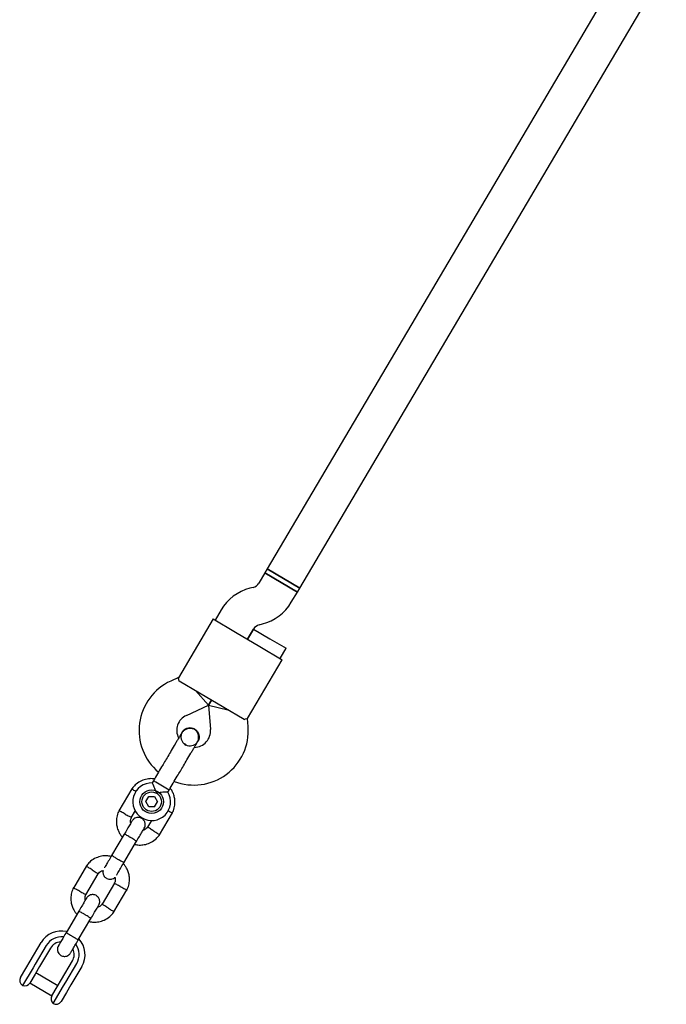
# Model space of a CAD drawing. Units: millimetres. Extents: x 15854 to 26447, y 37852 to 46950.
# Drawn here: x 21688 to 21962, y 44184 to 44602 of the extents above; entities that cross this region are included whole.
import ezdxf

# ---------------------------------------------------------------- set-up
doc = ezdxf.new("R2010")
doc.units = ezdxf.units.MM
doc.header["$LTSCALE"] = 200

msp = doc.modelspace()

# ---------------------------------------------------------------- linework, layer by layer
at = {"color": 7, "linetype": 'Continuous', "lineweight": 25}
for p, q in [((22014.5, 44744.96), (21792.47, 44368.57)), ((21806.25, 44360.44), (22028.28, 44736.83)), ((21791.46, 44366.84), (21788.9, 44362.51)), ((21792.47, 44368.57), (21791.46, 44366.84)), ((21791.46, 44366.84), (21798.35, 44362.78)), ((21805.24, 44358.71), (21791.46, 44366.84)), ((21792.47, 44368.57), (21799.36, 44364.5)), ((21806.25, 44360.44), (21792.47, 44368.57)), ((21798.35, 44362.78), (21805.24, 44358.71)), ((21799.36, 44364.5), (21806.25, 44360.44)), ((21786.45, 44360.67), (21785.13, 44360.33)), ((21802.68, 44354.38), (21805.24, 44358.71)), ((21805.24, 44358.71), (21806.25, 44360.44)), ((21772.89, 44351.12), (21770.34, 44346.79)), ((21769.48, 44347.3), (21754.78, 44322.37)), ((21769.48, 44347.3), (21778.95, 44341.71)), ((21789.12, 44344.83), (21790.45, 44345.18)), ((21778.95, 44341.71), (21789.29, 44335.61)), ((21784.12, 44338.66), (21786.68, 44342.99)), ((21786.66, 44342.97), (21784.12, 44338.66)), ((21786.66, 44342.97), (21793.55, 44338.9)), ((21793.55, 44338.9), (21800.44, 44334.84)), ((21789.29, 44335.61), (21798.76, 44330.02)), ((21797.9, 44330.53), (21800.44, 44334.84)), ((21784.06, 44305.1), (21798.76, 44330.02)), ((21754.79, 44322.4), (21751.57, 44320.94)), ((21763.71, 44315.87), (21755.1, 44320.95)), ((21767.6, 44310.65), (21761.99, 44316.89)), ((21774.05, 44309.77), (21763.71, 44315.87)), ((21767.6, 44310.65), (21768.88, 44312.82)), ((21768.88, 44312.82), (21767.6, 44310.65)), ((21758.2, 44306.37), (21767.6, 44310.65)), ((21767.6, 44310.65), (21768.4, 44300.35)), ((21767.6, 44310.65), (21775.77, 44308.76)), ((21782.65, 44304.7), (21774.05, 44309.77)), ((21784.35, 44301.6), (21784.08, 44305.12)), ((21756.39, 44299.27), (21756.4, 44299.28)), ((21756.39, 44299.27), (21756.4, 44299.28)), ((21762.58, 44294.78), (21763.05, 44295.35)), ((21763.06, 44295.35), (21763.05, 44295.34)), ((21763.06, 44295.35), (21763.05, 44295.34)), ((21757.98, 44293.9), (21757.39, 44294.3)), ((21744.21, 44278.61), (21743.69, 44277.73)), ((21745.19, 44278.04), (21744.21, 44278.61)), ((21735.08, 44275.2), (21729.57, 44265.85)), ((21750.87, 44274.68), (21745.19, 44278.04)), ((21750.36, 44273.83), (21750.87, 44274.68)), ((21740.98, 44269.77), (21742.24, 44271.93)), ((21742.21, 44267.61), (21740.98, 44269.77)), ((21742.24, 44271.93), (21744.74, 44271.91)), ((21744.71, 44267.59), (21745.97, 44269.74)), ((21744.74, 44271.91), (21745.97, 44269.74)), ((21734.83, 44262.97), (21736.61, 44265.98)), ((21744.71, 44267.59), (21742.21, 44267.61)), ((21743.44, 44261.84), (21741.77, 44259)), ((21746.78, 44255.7), (21752.3, 44265.05)), ((21731.87, 44255.99), (21726.5, 44246.88)), ((21731.66, 44243.83), (21737.04, 44252.94)), ((21715.78, 44242.47), (21710.27, 44233.12)), ((21715.53, 44230.24), (21720.8, 44239.17)), ((21727.73, 44235.2), (21722.46, 44226.27)), ((21727.48, 44222.97), (21732.99, 44232.32)), ((21712.57, 44223.26), (21707.19, 44214.15)), ((21712.36, 44211.1), (21717.73, 44220.21)), ((21691.97, 44202.13), (21696.6, 44209.98)), ((21698.76, 44208.71), (21694.13, 44200.86)), ((21700.57, 44207.64), (21695.94, 44199.8)), ((21687.86, 44195.17), (21690.08, 44198.92)), ((21693.18, 44199.26), (21688.75, 44191.74)), ((21690.08, 44198.92), (21691.97, 44202.13)), ((21694.13, 44200.86), (21693.18, 44199.26)), ((21695.94, 44199.8), (21694.06, 44196.61)), ((21705.24, 44194.31), (21709.87, 44202.16)), ((21707.05, 44193.24), (21711.68, 44201.09)), ((21713.83, 44199.82), (21709.2, 44191.97)), ((21694.06, 44196.61), (21691.81, 44192.8)), ((21703.67, 44191.65), (21694.37, 44197.14)), ((21691.83, 44192.83), (21701.13, 44187.34)), ((21701.11, 44187.31), (21703.36, 44191.12)), ((21701.67, 44184.12), (21706.1, 44191.64)), ((21703.36, 44191.12), (21705.24, 44194.31)), ((21706.1, 44191.64), (21707.05, 44193.24)), ((21709.2, 44191.97), (21707.31, 44188.76)), ((21707.31, 44188.76), (21705.09, 44185))]:
    msp.add_line(p, q, dxfattribs=at)
for radius in [5, 4.14]:
    msp.add_circle((21743.47, 44269.76), radius, dxfattribs=at)
for centre, radius, start, end in [((21785.46, 44364.54), 4, 284.4643, 329.4643), ((21790.12, 44340.96), 20, 104.4643, 149.4643), ((21785.46, 44364.54), 20, 284.4643, 329.4643), ((21790.12, 44340.96), 4, 104.4643, 149.4643), ((21761.1, 44300), 23, 114.4643, 230.2095), ((21761.1, 44300), 7, 114.4643, 207.2018), ((21761.42, 44299.81), 23, 248.7157, 4.4643), ((21761.42, 44299.81), 7, 271.8245, 4.4643), ((21764.8, 44305.91), 13.98, 237.9071, 241.0214), ((21743.47, 44269.76), 8, 88.1769, 30.5783), ((21705.22, 44204.9), 10, 77.1881, 149.4643), ((21705.22, 44204.9), 7.5, 83.1103, 149.4643), ((21705.22, 44204.9), 10, 329.4643, 41.997), ((21705.22, 44204.9), 5.4, 94.0027, 149.4643), ((21705.22, 44204.9), 5.4, 329.4643, 24.977), ((21705.22, 44204.9), 7.5, 329.4643, 35.6285), ((21690.02, 44193.9), 2.5, 149.4643, 239.4643), ((21689.66, 44194.07), 2.5, 248.6712, 329.4643), ((21703.27, 44186.04), 2.5, 149.4643, 230.2574), ((21702.94, 44186.27), 2.5, 239.4643, 329.4643)]:
    msp.add_arc(centre, radius, start, end, dxfattribs=at)
for points, knots in [([(21755.1, 44320.95), (21755.01, 44321.4), (21754.85, 44322.24), (21754.82, 44322.32), (21754.8, 44322.36)], [0, 0, 0, 0, 0.532321, 1, 1, 1, 1]), ([(21782.65, 44304.7), (21783.09, 44304.84), (21783.91, 44305.1), (21783.99, 44305.11), (21784.03, 44305.12)], [0, 0, 0, 0, 0.532321, 1, 1, 1, 1]), ([(21756.44, 44299.24), (21756.35, 44299.12), (21756.02, 44298.65), (21755.82, 44297.62), (21755.92, 44296.31), (21756.49, 44295.13), (21757.09, 44294.38), (21757.53, 44294.17), (21757.58, 44294.14)], [0, 0, 0, 0, 0.074019, 0.298482, 0.522925, 0.747385, 0.971913, 1, 1, 1, 1]), ([(21762.67, 44294.69), (21762.83, 44295.01), (21763.16, 44295.64), (21763.43, 44296.91), (21763.32, 44298.27), (21762.81, 44299.32), (21762.35, 44299.86), (21761.88, 44300.28), (21761.02, 44300.73), (21759.87, 44300.91), (21758.68, 44300.74), (21757.67, 44300.32), (21756.71, 44299.62), (21756.24, 44298.95), (21756.01, 44298.61)], [0, 0, 0, 0, 0.084184, 0.164282, 0.301314, 0.399313, 0.433621, 0.463138, 0.540845, 0.657973, 0.733104, 0.817364, 0.907689, 1, 1, 1, 1]), ([(21756.4, 44299.26), (21756.41, 44299.28), (21756.57, 44299.7), (21757.25, 44300.34), (21758.37, 44301.02), (21759.67, 44301.25), (21760.82, 44301.09), (21761.45, 44300.77), (21761.7, 44300.65)], [0, 0, 0, 0, 0.009857, 0.223846, 0.437861, 0.651912, 0.865993, 1, 1, 1, 1]), ([(21761.7, 44300.65), (21762.05, 44300.39), (21762.75, 44299.87), (21763.41, 44298.71), (21763.66, 44297.43), (21763.53, 44296.24), (21763.16, 44295.61), (21763.01, 44295.36)], [0, 0, 0, 0, 0.214138, 0.428276, 0.642405, 0.856509, 1, 1, 1, 1]), ([(21756.01, 44298.61), (21755.87, 44298.37), (21755.58, 44297.89), (21754.96, 44296.84), (21754.24, 44295.61), (21753.21, 44293.88), (21751.89, 44291.64), (21750.81, 44289.79), (21750.31, 44288.95)], [0, 0, 0, 0, 0.144924, 0.287668, 0.42595, 0.557867, 0.796833, 1, 1, 1, 1]), ([(21756.97, 44285.02), (21757.46, 44285.87), (21758.55, 44287.71), (21759.87, 44289.95), (21760.9, 44291.68), (21761.62, 44292.91), (21762.24, 44293.96), (21762.52, 44294.44), (21762.67, 44294.69)], [0, 0, 0, 0, 0.203167, 0.442133, 0.57405, 0.712332, 0.855076, 1, 1, 1, 1]), ([(21758.01, 44293.92), (21758.2, 44293.82), (21758.76, 44293.49), (21759.89, 44293.39), (21761.15, 44293.67), (21762.04, 44294.11), (21762.36, 44294.51), (21762.41, 44294.58)], [0, 0, 0, 0, 0.136466, 0.407728, 0.678923, 0.950013, 1, 1, 1, 1]), ([(21744.67, 44279.4), (21744.36, 44279.45), (21743.32, 44279.62), (21741.43, 44279.43), (21739.06, 44278.71), (21737.31, 44277.6), (21736.18, 44276.54), (21735.53, 44275.82), (21735.16, 44275.3), (21734.98, 44275.04)], [0, 0, 0, 0, 0.084083, 0.282043, 0.501479, 0.742359, 0.82767, 0.915382, 1, 1, 1, 1]), ([(21736.81, 44274.02), (21736.78, 44274.04), (21736.46, 44274.24), (21735.95, 44274.57), (21735.37, 44274.94), (21735.12, 44275.1), (21735.05, 44275.15), (21735.06, 44275.14), (21735.06, 44275.14)], [0, 0, 0, 0, 0.0321794, 0.2997489, 0.5672856, 0.8347714, 0.9670497, 1, 1, 1, 1]), ([(21745.58, 44273.32), (21745.57, 44273.32), (21745.52, 44273.52), (21745.32, 44274.22), (21744.89, 44275.37), (21744.48, 44276.25), (21744.16, 44276.9), (21743.92, 44277.36), (21743.72, 44277.73), (21743.73, 44277.71), (21743.73, 44277.71)], [0, 0, 0, 0, 0.001813, 0.090037, 0.316653, 0.544472, 0.565773, 0.735466, 0.898811, 1, 1, 1, 1]), ([(21752.21, 44264.88), (21752.38, 44265.23), (21752.72, 44265.94), (21753.18, 44267.43), (21753.43, 44269.29), (21753.25, 44271.35), (21752.73, 44273.11), (21752.09, 44274.48), (21751.56, 44275.2), (21751.35, 44275.5)], [0, 0, 0, 0, 0.102295, 0.211765, 0.415025, 0.597902, 0.760373, 0.902416, 1, 1, 1, 1]), ([(21750.36, 44273.83), (21750.32, 44273.83), (21750.24, 44273.83), (21749.63, 44273.82), (21748.72, 44273.79), (21747.46, 44273.68), (21746.37, 44273.51), (21745.72, 44273.35), (21745.58, 44273.32), (21745.58, 44273.32)], [0, 0, 0, 0, 0.165686, 0.334458, 0.510416, 0.707698, 0.937122, 0.998182, 1, 1, 1, 1]), ([(21729.66, 44266.02), (21729.49, 44265.67), (21729.15, 44264.96), (21728.69, 44263.47), (21728.44, 44261.61), (21728.62, 44259.55), (21729.13, 44257.79), (21729.83, 44256.35), (21730.5, 44255.34), (21730.96, 44254.85), (21731.1, 44254.69)], [0, 0, 0, 0, 0.094528, 0.195688, 0.383516, 0.552509, 0.702645, 0.833905, 0.946271, 1, 1, 1, 1]), ([(21732.24, 44264.48), (21732.23, 44264.49), (21731.92, 44264.65), (21731.32, 44264.98), (21730.54, 44265.41), (21729.94, 44265.73), (21729.68, 44265.87), (21729.6, 44265.91), (21729.61, 44265.91), (21729.61, 44265.91)], [0, 0, 0, 0, 0.008575, 0.223298, 0.438019, 0.652713, 0.867367, 0.973519, 1, 1, 1, 1]), ([(21750.43, 44265.98), (21750.47, 44265.96), (21750.79, 44265.79), (21751.33, 44265.5), (21751.93, 44265.17), (21752.19, 44265.03), (21752.27, 44264.99), (21752.26, 44264.99), (21752.26, 44264.99)], [0, 0, 0, 0, 0.0299185, 0.2981131, 0.5662747, 0.8343854, 0.9669726, 1, 1, 1, 1]), ([(21735.16, 44261.57), (21735.12, 44261.5), (21735.03, 44261.34), (21734.27, 44260.05), (21733.15, 44258.16), (21732.25, 44256.63), (21731.8, 44255.87)], [0, 0, 0, 0, 0.243648, 0.495753, 0.747857, 1, 1, 1, 1]), ([(21732.24, 44264.48), (21732.26, 44264.47), (21732.56, 44264.31), (21733.17, 44263.98), (21733.95, 44263.56), (21734.55, 44263.24), (21734.81, 44263.1), (21734.89, 44263.05), (21734.88, 44263.06), (21734.88, 44263.06)], [0, 0, 0, 0, 0.008578, 0.223386, 0.438195, 0.652991, 0.867739, 0.973924, 1, 1, 1, 1]), ([(21734.61, 44260.64), (21734.57, 44260.83), (21734.47, 44261.38), (21734.55, 44262.23), (21734.81, 44262.8), (21734.92, 44263.04)], [0, 0, 0, 0, 0.241277, 0.678734, 1, 1, 1, 1]), ([(21740.34, 44258.54), (21740.48, 44258.83), (21740.73, 44259.37), (21740.78, 44260.22), (21740.66, 44260.91), (21740.39, 44261.55), (21740.02, 44262.07), (21739.55, 44262.48), (21738.99, 44262.83), (21738.32, 44263.04), (21737.54, 44263.08), (21736.74, 44262.93), (21735.84, 44262.47), (21735.4, 44261.9), (21735.17, 44261.58)], [0, 0, 0, 0, 0.1018946, 0.1906094, 0.2648039, 0.3252352, 0.4115711, 0.4655211, 0.524723, 0.6187549, 0.6866676, 0.7723556, 0.8774624, 1, 1, 1, 1]), ([(21736.97, 44252.82), (21737.42, 44253.58), (21738.32, 44255.12), (21739.43, 44257), (21740.2, 44258.3), (21740.29, 44258.45), (21740.33, 44258.52)], [0, 0, 0, 0, 0.252143, 0.504247, 0.756352, 1, 1, 1, 1]), ([(21741.86, 44259.13), (21741.63, 44258.85), (21741.22, 44258.34), (21740.5, 44257.81), (21740.01, 44257.69), (21739.81, 44257.65)], [0, 0, 0, 0, 0.413971, 0.768586, 1, 1, 1, 1]), ([(21744.29, 44257.38), (21744.28, 44257.38), (21744.26, 44257.4), (21744.2, 44257.43), (21744.02, 44257.55), (21743.58, 44257.83), (21742.92, 44258.25), (21742.28, 44258.67), (21741.87, 44258.93), (21741.74, 44259.01), (21741.77, 44259), (21741.77, 44259)], [0, 0, 0, 0, 0.008575, 0.015065, 0.041031, 0.145218, 0.355772, 0.570496, 0.785185, 0.999813, 1, 1, 1, 1]), ([(21744.29, 44257.38), (21744.3, 44257.37), (21744.32, 44257.36), (21744.38, 44257.32), (21744.55, 44257.21), (21745, 44256.92), (21745.66, 44256.5), (21746.3, 44256.09), (21746.71, 44255.83), (21746.84, 44255.74), (21746.82, 44255.76), (21746.82, 44255.76)], [0, 0, 0, 0, 0.008574, 0.015064, 0.041026, 0.1452, 0.355729, 0.570407, 0.785048, 0.999648, 1, 1, 1, 1]), ([(21737.04, 44252.94), (21737.04, 44252.94), (21737.05, 44252.96), (21736.95, 44253.04), (21736.53, 44253.33), (21735.87, 44253.75), (21735.19, 44254.16), (21734.62, 44254.5), (21734.19, 44254.75), (21733.62, 44255.08), (21732.95, 44255.46), (21732.32, 44255.8), (21731.96, 44255.98), (21731.88, 44256), (21731.87, 44255.99), (21731.87, 44255.99)], [0, 0, 0, 0, 0.0042865, 0.1116213, 0.2189554, 0.3262763, 0.4335768, 0.4866395, 0.5396978, 0.5927561, 0.7000285, 0.8073133, 0.9146378, 0.9957135, 1, 1, 1, 1]), ([(21736.27, 44251.63), (21736.89, 44251.52), (21738.23, 44251.28), (21740.44, 44251.46), (21742.81, 44252.2), (21744.56, 44253.3), (21745.69, 44254.36), (21746.34, 44255.08), (21746.71, 44255.6), (21746.89, 44255.86)], [0, 0, 0, 0, 0.154699, 0.337396, 0.539914, 0.762222, 0.840956, 0.921905, 1, 1, 1, 1]), ([(21726.29, 44246.54), (21725.68, 44246.65), (21724.33, 44246.89), (21722.12, 44246.71), (21719.75, 44245.97), (21718.01, 44244.87), (21716.87, 44243.81), (21716.23, 44243.09), (21715.85, 44242.57), (21715.67, 44242.31)], [0, 0, 0, 0, 0.154701, 0.337398, 0.539915, 0.762223, 0.840957, 0.921906, 1, 1, 1, 1]), ([(21726.7, 44247.23), (21726.25, 44246.46), (21725.34, 44244.92), (21724.23, 44243.03), (21723.56, 44241.91), (21723.47, 44241.74), (21723.45, 44241.71)], [0, 0, 0, 0, 0.3093275, 0.6184767, 0.9276261, 1, 1, 1, 1]), ([(21731.71, 44243.9), (21731.71, 44243.9), (21731.7, 44243.89), (21731.57, 44243.93), (21731.12, 44244.16), (21730.44, 44244.54), (21729.75, 44244.93), (21729.17, 44245.27), (21728.74, 44245.52), (21728.18, 44245.86), (21727.53, 44246.26), (21726.92, 44246.65), (21726.6, 44246.88), (21726.53, 44246.94), (21726.54, 44246.95), (21726.54, 44246.95)], [0, 0, 0, 0, 0.004286, 0.111621, 0.218955, 0.326276, 0.433577, 0.48664, 0.539698, 0.592756, 0.700028, 0.807313, 0.914638, 0.995714, 1, 1, 1, 1]), ([(21718.27, 44240.79), (21718.26, 44240.8), (21717.97, 44240.99), (21717.39, 44241.36), (21716.64, 44241.84), (21716.07, 44242.21), (21715.81, 44242.37), (21715.74, 44242.42), (21715.75, 44242.41), (21715.75, 44242.41)], [0, 0, 0, 0, 0.008575, 0.223306, 0.438036, 0.652739, 0.867401, 0.973557, 1, 1, 1, 1]), ([(21718.27, 44240.79), (21718.28, 44240.79), (21718.58, 44240.6), (21719.16, 44240.23), (21719.91, 44239.75), (21720.47, 44239.38), (21720.73, 44239.22), (21720.8, 44239.17), (21720.79, 44239.17), (21720.79, 44239.18)], [0, 0, 0, 0, 0.008575, 0.223309, 0.438042, 0.652763, 0.867436, 0.973585, 1, 1, 1, 1]), ([(21720.71, 44239.04), (21720.93, 44239.32), (21721.34, 44239.84), (21722.12, 44240.39), (21722.67, 44240.52), (21722.93, 44240.58)], [0, 0, 0, 0, 0.384859, 0.714535, 1, 1, 1, 1]), ([(21722.93, 44240.58), (21722.92, 44240.54), (21722.8, 44240.25), (21722.81, 44239.67), (21722.92, 44238.98), (21723.19, 44238.34), (21723.56, 44237.82), (21724.03, 44237.41), (21724.59, 44237.07), (21725.26, 44236.85), (21726.04, 44236.81), (21726.83, 44236.97), (21727.53, 44237.28), (21727.83, 44237.65), (21727.91, 44237.75)], [0, 0, 0, 0, 0.015523, 0.122186, 0.21139, 0.284047, 0.387849, 0.452713, 0.523892, 0.636947, 0.718599, 0.821622, 0.947992, 1, 1, 1, 1]), ([(21728.62, 44238.66), (21728.64, 44238.7), (21728.73, 44238.86), (21729.39, 44239.98), (21730.51, 44241.87), (21731.42, 44243.41), (21731.87, 44244.18)], [0, 0, 0, 0, 0.072374, 0.381523, 0.690672, 1, 1, 1, 1]), ([(21732.9, 44232.15), (21733.07, 44232.5), (21733.41, 44233.21), (21733.87, 44234.7), (21734.12, 44236.56), (21733.94, 44238.62), (21733.43, 44240.38), (21732.73, 44241.82), (21732.06, 44242.83), (21731.61, 44243.32), (21731.46, 44243.48)], [0, 0, 0, 0, 0.094529, 0.195688, 0.383516, 0.55251, 0.702646, 0.833906, 0.946272, 1, 1, 1, 1]), ([(21727.91, 44237.75), (21727.97, 44237.48), (21728.09, 44236.86), (21728.01, 44235.94), (21727.75, 44235.37), (21727.64, 44235.13)], [0, 0, 0, 0, 0.3041958, 0.7053752, 1, 1, 1, 1]), ([(21710.35, 44233.29), (21710.19, 44232.94), (21709.84, 44232.23), (21709.38, 44230.74), (21709.14, 44228.88), (21709.32, 44226.82), (21709.82, 44225.06), (21710.53, 44223.62), (21711.19, 44222.61), (21711.65, 44222.12), (21711.8, 44221.96)], [0, 0, 0, 0, 0.094528, 0.195688, 0.383516, 0.552509, 0.702645, 0.833905, 0.946271, 1, 1, 1, 1]), ([(21712.94, 44231.75), (21712.93, 44231.76), (21712.62, 44231.92), (21712.01, 44232.25), (21711.23, 44232.68), (21710.63, 44233), (21710.37, 44233.14), (21710.29, 44233.18), (21710.3, 44233.18), (21710.3, 44233.18)], [0, 0, 0, 0, 0.008575, 0.223298, 0.438019, 0.652713, 0.867367, 0.973519, 1, 1, 1, 1]), ([(21730.32, 44233.69), (21730.31, 44233.7), (21730, 44233.86), (21729.39, 44234.19), (21728.61, 44234.61), (21728.01, 44234.93), (21727.75, 44235.07), (21727.67, 44235.12), (21727.68, 44235.11), (21727.68, 44235.11)], [0, 0, 0, 0, 0.008575, 0.223309, 0.438042, 0.652763, 0.867436, 0.973585, 1, 1, 1, 1]), ([(21730.32, 44233.69), (21730.33, 44233.68), (21730.64, 44233.52), (21731.24, 44233.19), (21732.03, 44232.77), (21732.62, 44232.44), (21732.89, 44232.3), (21732.96, 44232.26), (21732.95, 44232.26), (21732.95, 44232.26)], [0, 0, 0, 0, 0.008575, 0.223306, 0.438036, 0.652739, 0.867401, 0.973557, 1, 1, 1, 1]), ([(21715.86, 44228.84), (21715.81, 44228.77), (21715.72, 44228.61), (21714.96, 44227.32), (21713.85, 44225.43), (21712.94, 44223.9), (21712.49, 44223.14)], [0, 0, 0, 0, 0.243648, 0.495753, 0.747857, 1, 1, 1, 1]), ([(21712.94, 44231.75), (21712.95, 44231.75), (21713.26, 44231.58), (21713.86, 44231.25), (21714.65, 44230.83), (21715.24, 44230.51), (21715.51, 44230.37), (21715.58, 44230.32), (21715.57, 44230.33), (21715.57, 44230.33)], [0, 0, 0, 0, 0.008578, 0.223386, 0.438195, 0.652991, 0.867739, 0.973924, 1, 1, 1, 1]), ([(21715.31, 44227.91), (21715.27, 44228.11), (21715.16, 44228.65), (21715.24, 44229.5), (21715.5, 44230.07), (21715.62, 44230.31)], [0, 0, 0, 0, 0.241277, 0.678734, 1, 1, 1, 1]), ([(21721.03, 44225.81), (21721.17, 44226.1), (21721.43, 44226.64), (21721.47, 44227.49), (21721.35, 44228.18), (21721.08, 44228.82), (21720.71, 44229.34), (21720.24, 44229.75), (21719.68, 44230.1), (21719.01, 44230.31), (21718.23, 44230.35), (21717.43, 44230.2), (21716.53, 44229.74), (21716.1, 44229.17), (21715.86, 44228.85)], [0, 0, 0, 0, 0.1018946, 0.1906094, 0.2648039, 0.3252352, 0.4115711, 0.4655211, 0.524723, 0.6187549, 0.6866676, 0.7723556, 0.8774624, 1, 1, 1, 1]), ([(21717.66, 44220.09), (21718.11, 44220.85), (21719.01, 44222.39), (21720.13, 44224.27), (21720.89, 44225.57), (21720.98, 44225.72), (21721.02, 44225.79)], [0, 0, 0, 0, 0.252143, 0.504247, 0.756352, 1, 1, 1, 1]), ([(21722.55, 44226.4), (21722.33, 44226.12), (21721.91, 44225.61), (21721.2, 44225.08), (21720.7, 44224.96), (21720.51, 44224.92)], [0, 0, 0, 0, 0.413971, 0.768586, 1, 1, 1, 1]), ([(21724.98, 44224.65), (21724.97, 44224.65), (21724.95, 44224.67), (21724.9, 44224.7), (21724.72, 44224.82), (21724.27, 44225.1), (21723.62, 44225.52), (21722.97, 44225.94), (21722.57, 44226.2), (21722.44, 44226.28), (21722.46, 44226.27), (21722.46, 44226.27)], [0, 0, 0, 0, 0.008575, 0.015065, 0.041031, 0.145218, 0.355772, 0.570496, 0.785185, 0.999813, 1, 1, 1, 1]), ([(21724.98, 44224.65), (21724.99, 44224.64), (21725.01, 44224.63), (21725.07, 44224.59), (21725.25, 44224.48), (21725.69, 44224.19), (21726.35, 44223.77), (21727, 44223.36), (21727.4, 44223.1), (21727.53, 44223.01), (21727.51, 44223.03), (21727.51, 44223.03)], [0, 0, 0, 0, 0.008574, 0.015064, 0.041026, 0.1452, 0.355729, 0.570407, 0.785048, 0.999648, 1, 1, 1, 1]), ([(21717.73, 44220.21), (21717.73, 44220.21), (21717.74, 44220.23), (21717.64, 44220.31), (21717.22, 44220.6), (21716.56, 44221.02), (21715.88, 44221.43), (21715.31, 44221.77), (21714.88, 44222.02), (21714.31, 44222.35), (21713.65, 44222.73), (21713.02, 44223.07), (21712.66, 44223.25), (21712.57, 44223.27), (21712.57, 44223.26), (21712.57, 44223.26)], [0, 0, 0, 0, 0.0042865, 0.1116213, 0.2189554, 0.3262763, 0.4335768, 0.4866395, 0.5396978, 0.5927561, 0.7000285, 0.8073133, 0.9146378, 0.9957135, 1, 1, 1, 1]), ([(21716.96, 44218.9), (21717.58, 44218.79), (21718.93, 44218.55), (21721.13, 44218.73), (21723.5, 44219.47), (21725.25, 44220.57), (21726.38, 44221.63), (21727.03, 44222.35), (21727.4, 44222.87), (21727.58, 44223.13)], [0, 0, 0, 0, 0.154699, 0.337396, 0.539914, 0.762222, 0.840956, 0.921905, 1, 1, 1, 1]), ([(21707.4, 44214.5), (21706.94, 44213.73), (21706.04, 44212.19), (21704.9, 44210.27), (21704.1, 44208.91), (21703.99, 44208.72), (21703.93, 44208.63)], [0, 0, 0, 0, 0.250108, 0.500072, 0.750036, 1, 1, 1, 1]), ([(21712.4, 44211.17), (21712.4, 44211.17), (21712.39, 44211.16), (21712.27, 44211.2), (21711.81, 44211.43), (21711.13, 44211.81), (21710.44, 44212.2), (21709.87, 44212.54), (21709.44, 44212.79), (21708.87, 44213.13), (21708.22, 44213.53), (21707.62, 44213.92), (21707.29, 44214.15), (21707.23, 44214.21), (21707.23, 44214.22), (21707.23, 44214.22)], [0, 0, 0, 0, 0.004286, 0.111621, 0.218955, 0.326276, 0.433577, 0.48664, 0.539698, 0.592756, 0.700028, 0.807313, 0.914638, 0.995714, 1, 1, 1, 1]), ([(21709.1, 44205.58), (21709.16, 44205.67), (21709.27, 44205.87), (21710.07, 44207.22), (21711.2, 44209.15), (21712.11, 44210.68), (21712.56, 44211.45)], [0, 0, 0, 0, 0.249964, 0.499928, 0.749892, 1, 1, 1, 1]), ([(21703.93, 44208.63), (21703.79, 44208.34), (21703.54, 44207.79), (21703.49, 44206.95), (21703.61, 44206.25), (21703.88, 44205.61), (21704.25, 44205.09), (21704.72, 44204.68), (21705.28, 44204.34), (21705.95, 44204.12), (21706.73, 44204.08), (21707.53, 44204.23), (21708.43, 44204.69), (21708.87, 44205.27), (21709.1, 44205.58)], [0, 0, 0, 0, 0.101895, 0.190609, 0.264804, 0.325235, 0.411571, 0.465521, 0.524723, 0.618755, 0.686668, 0.772356, 0.877462, 1, 1, 1, 1])]:
    msp.add_open_spline(points, degree=3, knots=knots, dxfattribs=at)
for points in [[(21750.31, 44288.95), (21749.86, 44288.19), (21748.96, 44286.67), (21748.11, 44285.23), (21747.69, 44284.51)], [(21747.69, 44284.51), (21747.13, 44283.55), (21746, 44281.64), (21744.81, 44279.62), (21744.21, 44278.61)], [(21754.35, 44280.58), (21754.77, 44281.3), (21755.62, 44282.74), (21756.52, 44284.26), (21756.97, 44285.02)], [(21750.87, 44274.68), (21751.46, 44275.69), (21752.66, 44277.71), (21753.78, 44279.62), (21754.35, 44280.58)]]:
    msp.add_open_spline(points, degree=3, dxfattribs=at)

doc.saveas('drawing.dxf')
